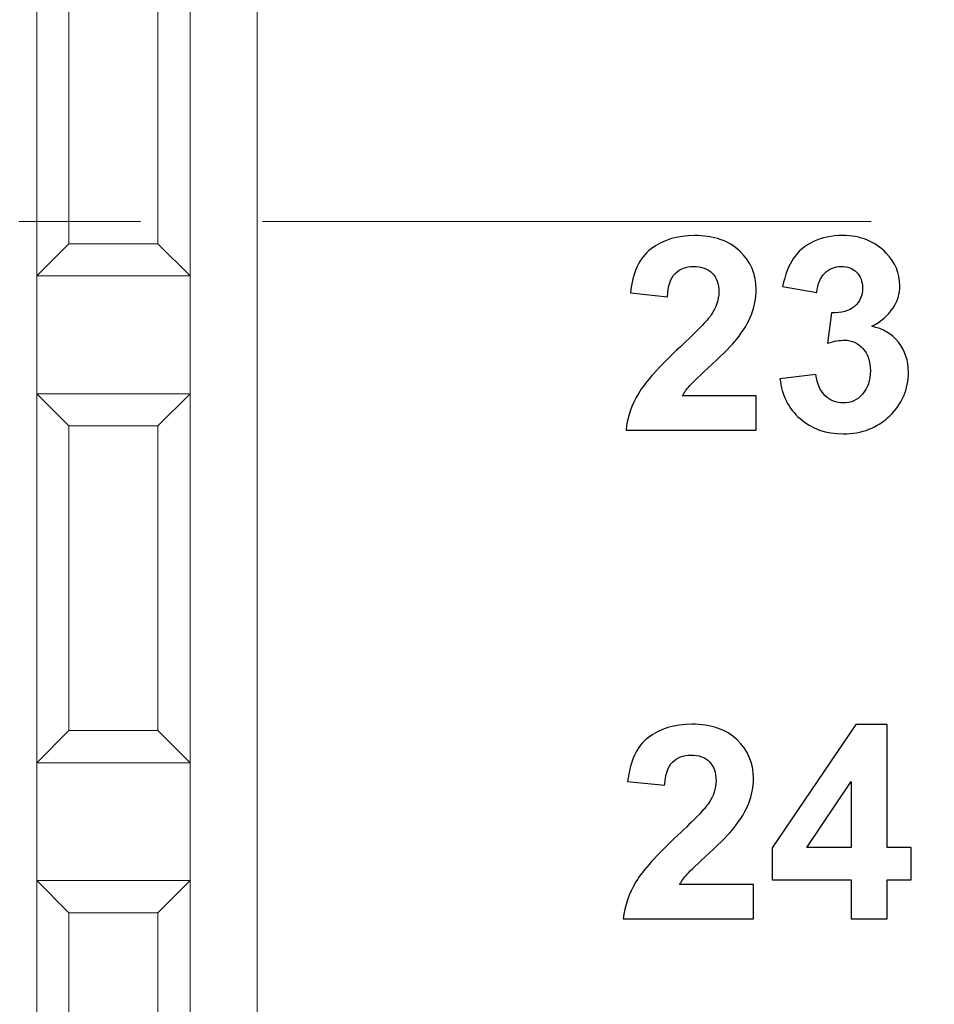
# Model space of a CAD drawing. Units: millimetres. Extents: x -417 to 405, y 59 to 600.
# Drawn here: x 136 to 146, y 304 to 314 of the extents above; entities that cross this region are included whole.
import ezdxf

# ---------------------------------------------------------------- set-up
doc = ezdxf.new("R2010")
doc.units = ezdxf.units.MM
doc.linetypes.add('CENTER', pattern=[10.16, 6.35, -1.27, 1.27, -1.27])
doc.linetypes.add('CENTERX2', pattern=[20.32, 12.7, -2.54, 2.54, -2.54])
doc.layers.add('FORMAT', color=7, linetype='Continuous')
doc.layers.add('O', color=5, linetype='CENTERX2', lineweight=13)

msp = doc.modelspace()

# ---------------------------------------------------------------- linework, layer by layer
at = {"color": 7, "linetype": 'Continuous', "lineweight": 15}
msp.add_line((138.456, 288.625), (138.456, 317.125), dxfattribs=at)
at = {"layer": 'FORMAT', "color": 179, "lineweight": 9}
for points in [[(138.456, 324.33), (138.456, 324.33), (138.456, 281.42), (138.456, 281.42)], [(136.156, 315.235), (136.156, 315.235), (136.156, 311.385), (136.156, 311.385)], [(137.756, 311.385), (137.756, 311.385), (137.756, 315.235), (137.756, 315.235)], [(136.491, 314.9), (136.491, 314.9), (136.491, 311.72), (136.491, 311.72)], [(137.421, 311.72), (137.421, 311.72), (137.421, 314.9), (137.421, 314.9)], [(136.491, 311.72), (136.491, 311.72), (136.156, 311.385), (136.156, 311.385)], [(137.421, 311.72), (137.421, 311.72), (136.491, 311.72), (136.491, 311.72)], [(137.756, 311.385), (137.756, 311.385), (137.421, 311.72), (137.421, 311.72)], [(137.756, 311.385), (137.756, 311.385), (136.156, 311.385), (136.156, 311.385)], [(136.156, 311.385), (136.156, 311.385), (136.156, 310.155), (136.156, 310.155)], [(137.756, 310.155), (137.756, 310.155), (137.756, 311.385), (137.756, 311.385)], [(136.156, 310.155), (136.156, 310.155), (136.156, 306.305), (136.156, 306.305)], [(136.156, 310.155), (136.156, 310.155), (136.491, 309.82), (136.491, 309.82)], [(136.156, 310.155), (136.156, 310.155), (137.756, 310.155), (137.756, 310.155)], [(137.421, 309.82), (137.421, 309.82), (137.756, 310.155), (137.756, 310.155)], [(137.756, 306.305), (137.756, 306.305), (137.756, 310.155), (137.756, 310.155)], [(136.491, 309.82), (136.491, 309.82), (136.491, 306.64), (136.491, 306.64)], [(136.491, 309.82), (136.491, 309.82), (137.421, 309.82), (137.421, 309.82)], [(137.421, 306.64), (137.421, 306.64), (137.421, 309.82), (137.421, 309.82)], [(136.491, 306.64), (136.491, 306.64), (136.156, 306.305), (136.156, 306.305)], [(137.421, 306.64), (137.421, 306.64), (136.491, 306.64), (136.491, 306.64)], [(137.756, 306.305), (137.756, 306.305), (137.421, 306.64), (137.421, 306.64)], [(137.756, 306.305), (137.756, 306.305), (136.156, 306.305), (136.156, 306.305)], [(136.156, 306.305), (136.156, 306.305), (136.156, 305.075), (136.156, 305.075)], [(137.756, 305.075), (137.756, 305.075), (137.756, 306.305), (137.756, 306.305)], [(136.156, 305.075), (136.156, 305.075), (136.156, 301.225), (136.156, 301.225)], [(136.156, 305.075), (136.156, 305.075), (136.491, 304.74), (136.491, 304.74)], [(136.156, 305.075), (136.156, 305.075), (137.756, 305.075), (137.756, 305.075)], [(137.421, 304.74), (137.421, 304.74), (137.756, 305.075), (137.756, 305.075)], [(137.756, 301.225), (137.756, 301.225), (137.756, 305.075), (137.756, 305.075)], [(136.491, 304.74), (136.491, 304.74), (136.491, 301.56), (136.491, 301.56)], [(136.491, 304.74), (136.491, 304.74), (137.421, 304.74), (137.421, 304.74)], [(137.421, 301.56), (137.421, 301.56), (137.421, 304.74), (137.421, 304.74)]]:
    msp.add_open_spline(points, degree=3, dxfattribs=at)
at = {"layer": 'FORMAT', "color": 250}
for points, knots in [([(143.661, 310.131), (143.661, 310.131), (143.661, 309.773), (143.661, 309.773), (143.661, 309.773), (143.661, 309.773), (142.304, 309.773), (142.304, 309.773), (142.304, 309.773), (142.318, 309.909), (142.362, 310.038), (142.436, 310.16), (142.436, 310.16), (142.509, 310.282), (142.654, 310.444), (142.871, 310.645), (142.871, 310.645), (143.045, 310.808), (143.152, 310.919), (143.192, 310.977), (143.192, 310.977), (143.245, 311.056), (143.272, 311.136), (143.272, 311.214), (143.272, 311.214), (143.272, 311.301), (143.249, 311.367), (143.202, 311.413), (143.202, 311.413), (143.156, 311.46), (143.092, 311.483), (143.011, 311.483), (143.011, 311.483), (142.93, 311.483), (142.866, 311.459), (142.818, 311.41), (142.818, 311.41), (142.77, 311.361), (142.743, 311.28), (142.735, 311.167), (142.735, 311.167), (142.735, 311.167), (142.349, 311.206), (142.349, 311.206), (142.349, 311.206), (142.372, 311.419), (142.444, 311.572), (142.565, 311.666), (142.565, 311.666), (142.686, 311.758), (142.838, 311.805), (143.02, 311.805), (143.02, 311.805), (143.219, 311.805), (143.376, 311.751), (143.49, 311.643), (143.49, 311.643), (143.604, 311.535), (143.661, 311.401), (143.661, 311.241), (143.661, 311.241), (143.661, 311.15), (143.645, 311.063), (143.612, 310.98), (143.612, 310.98), (143.58, 310.898), (143.528, 310.812), (143.457, 310.722), (143.457, 310.722), (143.41, 310.661), (143.325, 310.575), (143.203, 310.463), (143.203, 310.463), (143.08, 310.35), (143.003, 310.276), (142.97, 310.239), (142.97, 310.239), (142.937, 310.202), (142.911, 310.166), (142.891, 310.131), (142.891, 310.131), (142.891, 310.131), (143.661, 310.131), (143.661, 310.131)], [0, 0, 0, 0, 0.045455, 0.045455, 0.045455, 0.045455, 0.090909, 0.090909, 0.090909, 0.090909, 0.136364, 0.136364, 0.136364, 0.136364, 0.181818, 0.181818, 0.181818, 0.181818, 0.227273, 0.227273, 0.227273, 0.227273, 0.272727, 0.272727, 0.272727, 0.272727, 0.318182, 0.318182, 0.318182, 0.318182, 0.363636, 0.363636, 0.363636, 0.363636, 0.409091, 0.409091, 0.409091, 0.409091, 0.454545, 0.454545, 0.454545, 0.454545, 0.5, 0.5, 0.5, 0.5, 0.545455, 0.545455, 0.545455, 0.545455, 0.590909, 0.590909, 0.590909, 0.590909, 0.636364, 0.636364, 0.636364, 0.636364, 0.681818, 0.681818, 0.681818, 0.681818, 0.727273, 0.727273, 0.727273, 0.727273, 0.772727, 0.772727, 0.772727, 0.772727, 0.818182, 0.818182, 0.818182, 0.818182, 0.863636, 0.863636, 0.863636, 0.863636, 0.909091, 0.909091, 0.909091, 0.909091, 1, 1, 1, 1]), ([(143.91, 310.309), (143.91, 310.309), (144.285, 310.354), (144.285, 310.354), (144.285, 310.354), (144.297, 310.258), (144.329, 310.185), (144.381, 310.134), (144.381, 310.134), (144.433, 310.083), (144.496, 310.058), (144.57, 310.058), (144.57, 310.058), (144.65, 310.058), (144.717, 310.088), (144.771, 310.149), (144.771, 310.149), (144.825, 310.21), (144.853, 310.292), (144.853, 310.395), (144.853, 310.395), (144.853, 310.493), (144.827, 310.57), (144.774, 310.627), (144.774, 310.627), (144.722, 310.684), (144.659, 310.713), (144.583, 310.713), (144.583, 310.713), (144.534, 310.713), (144.475, 310.703), (144.407, 310.683), (144.407, 310.683), (144.407, 310.683), (144.449, 310.998), (144.449, 310.998), (144.449, 310.998), (144.554, 310.995), (144.633, 311.018), (144.688, 311.066), (144.688, 311.066), (144.743, 311.114), (144.771, 311.179), (144.771, 311.259), (144.771, 311.259), (144.771, 311.327), (144.75, 311.382), (144.71, 311.422), (144.71, 311.422), (144.67, 311.463), (144.616, 311.483), (144.549, 311.483), (144.549, 311.483), (144.482, 311.483), (144.426, 311.46), (144.379, 311.414), (144.379, 311.414), (144.332, 311.368), (144.304, 311.301), (144.294, 311.212), (144.294, 311.212), (144.294, 311.212), (143.938, 311.273), (143.938, 311.273), (143.938, 311.273), (143.963, 311.396), (144, 311.494), (144.051, 311.568), (144.051, 311.568), (144.1, 311.642), (144.17, 311.699), (144.26, 311.742), (144.26, 311.742), (144.349, 311.784), (144.45, 311.805), (144.561, 311.805), (144.561, 311.805), (144.751, 311.805), (144.903, 311.744), (145.018, 311.622), (145.018, 311.622), (145.113, 311.523), (145.16, 311.41), (145.16, 311.284), (145.16, 311.284), (145.16, 311.106), (145.063, 310.964), (144.869, 310.858), (144.869, 310.858), (144.985, 310.833), (145.077, 310.778), (145.146, 310.691), (145.146, 310.691), (145.216, 310.604), (145.25, 310.5), (145.25, 310.378), (145.25, 310.378), (145.25, 310.2), (145.186, 310.049), (145.056, 309.924), (145.056, 309.924), (144.927, 309.799), (144.766, 309.736), (144.573, 309.736), (144.573, 309.736), (144.391, 309.736), (144.239, 309.789), (144.119, 309.895), (144.119, 309.895), (143.999, 310), (143.929, 310.138), (143.91, 310.309)], [0, 0, 0, 0, 0.034483, 0.034483, 0.034483, 0.034483, 0.068966, 0.068966, 0.068966, 0.068966, 0.103448, 0.103448, 0.103448, 0.103448, 0.137931, 0.137931, 0.137931, 0.137931, 0.172414, 0.172414, 0.172414, 0.172414, 0.206897, 0.206897, 0.206897, 0.206897, 0.241379, 0.241379, 0.241379, 0.241379, 0.275862, 0.275862, 0.275862, 0.275862, 0.310345, 0.310345, 0.310345, 0.310345, 0.344828, 0.344828, 0.344828, 0.344828, 0.37931, 0.37931, 0.37931, 0.37931, 0.413793, 0.413793, 0.413793, 0.413793, 0.448276, 0.448276, 0.448276, 0.448276, 0.482759, 0.482759, 0.482759, 0.482759, 0.517241, 0.517241, 0.517241, 0.517241, 0.551724, 0.551724, 0.551724, 0.551724, 0.586207, 0.586207, 0.586207, 0.586207, 0.62069, 0.62069, 0.62069, 0.62069, 0.655172, 0.655172, 0.655172, 0.655172, 0.689655, 0.689655, 0.689655, 0.689655, 0.724138, 0.724138, 0.724138, 0.724138, 0.758621, 0.758621, 0.758621, 0.758621, 0.793103, 0.793103, 0.793103, 0.793103, 0.827586, 0.827586, 0.827586, 0.827586, 0.862069, 0.862069, 0.862069, 0.862069, 0.896552, 0.896552, 0.896552, 0.896552, 0.931034, 0.931034, 0.931034, 0.931034, 1, 1, 1, 1]), ([(143.633, 305.033), (143.633, 305.033), (143.633, 304.674), (143.633, 304.674), (143.633, 304.674), (143.633, 304.674), (142.275, 304.674), (142.275, 304.674), (142.275, 304.674), (142.29, 304.811), (142.334, 304.94), (142.408, 305.062), (142.408, 305.062), (142.481, 305.183), (142.626, 305.345), (142.843, 305.547), (142.843, 305.547), (143.017, 305.71), (143.124, 305.82), (143.163, 305.878), (143.163, 305.878), (143.217, 305.958), (143.243, 306.037), (143.243, 306.116), (143.243, 306.116), (143.243, 306.202), (143.22, 306.269), (143.174, 306.315), (143.174, 306.315), (143.128, 306.362), (143.064, 306.385), (142.982, 306.385), (142.982, 306.385), (142.901, 306.385), (142.837, 306.36), (142.79, 306.311), (142.79, 306.311), (142.742, 306.263), (142.715, 306.182), (142.707, 306.069), (142.707, 306.069), (142.707, 306.069), (142.321, 306.107), (142.321, 306.107), (142.321, 306.107), (142.344, 306.321), (142.416, 306.474), (142.537, 306.567), (142.537, 306.567), (142.658, 306.66), (142.81, 306.706), (142.992, 306.706), (142.992, 306.706), (143.191, 306.706), (143.348, 306.652), (143.462, 306.545), (143.462, 306.545), (143.576, 306.437), (143.633, 306.303), (143.633, 306.142), (143.633, 306.142), (143.633, 306.051), (143.616, 305.965), (143.584, 305.882), (143.584, 305.882), (143.552, 305.8), (143.5, 305.713), (143.429, 305.623), (143.429, 305.623), (143.382, 305.563), (143.297, 305.477), (143.175, 305.364), (143.175, 305.364), (143.052, 305.252), (142.974, 305.178), (142.942, 305.141), (142.942, 305.141), (142.909, 305.104), (142.883, 305.068), (142.862, 305.033), (142.862, 305.033), (142.862, 305.033), (143.633, 305.033), (143.633, 305.033)], [0, 0, 0, 0, 0.045455, 0.045455, 0.045455, 0.045455, 0.090909, 0.090909, 0.090909, 0.090909, 0.136364, 0.136364, 0.136364, 0.136364, 0.181818, 0.181818, 0.181818, 0.181818, 0.227273, 0.227273, 0.227273, 0.227273, 0.272727, 0.272727, 0.272727, 0.272727, 0.318182, 0.318182, 0.318182, 0.318182, 0.363636, 0.363636, 0.363636, 0.363636, 0.409091, 0.409091, 0.409091, 0.409091, 0.454545, 0.454545, 0.454545, 0.454545, 0.5, 0.5, 0.5, 0.5, 0.545455, 0.545455, 0.545455, 0.545455, 0.590909, 0.590909, 0.590909, 0.590909, 0.636364, 0.636364, 0.636364, 0.636364, 0.681818, 0.681818, 0.681818, 0.681818, 0.727273, 0.727273, 0.727273, 0.727273, 0.772727, 0.772727, 0.772727, 0.772727, 0.818182, 0.818182, 0.818182, 0.818182, 0.863636, 0.863636, 0.863636, 0.863636, 0.909091, 0.909091, 0.909091, 0.909091, 1, 1, 1, 1]), ([(144.652, 304.674), (144.652, 304.674), (144.652, 305.081), (144.652, 305.081), (144.652, 305.081), (144.652, 305.081), (143.828, 305.081), (143.828, 305.081), (143.828, 305.081), (143.828, 305.081), (143.828, 305.418), (143.828, 305.418), (143.828, 305.418), (143.828, 305.418), (144.702, 306.704), (144.702, 306.704), (144.702, 306.704), (144.702, 306.704), (145.028, 306.704), (145.028, 306.704), (145.028, 306.704), (145.028, 306.704), (145.028, 305.42), (145.028, 305.42), (145.028, 305.42), (145.028, 305.42), (145.279, 305.42), (145.279, 305.42), (145.279, 305.42), (145.279, 305.42), (145.279, 305.081), (145.279, 305.081), (145.279, 305.081), (145.279, 305.081), (145.028, 305.081), (145.028, 305.081), (145.028, 305.081), (145.028, 305.081), (145.028, 304.674), (145.028, 304.674), (145.028, 304.674), (145.028, 304.674), (144.652, 304.674), (144.652, 304.674)], [0, 0, 0, 0, 0.083333, 0.083333, 0.083333, 0.083333, 0.166667, 0.166667, 0.166667, 0.166667, 0.25, 0.25, 0.25, 0.25, 0.333333, 0.333333, 0.333333, 0.333333, 0.416667, 0.416667, 0.416667, 0.416667, 0.5, 0.5, 0.5, 0.5, 0.583333, 0.583333, 0.583333, 0.583333, 0.666667, 0.666667, 0.666667, 0.666667, 0.75, 0.75, 0.75, 0.75, 0.833333, 0.833333, 0.833333, 0.833333, 1, 1, 1, 1]), ([(144.652, 305.42), (144.652, 305.42), (144.652, 306.11), (144.652, 306.11), (144.652, 306.11), (144.652, 306.11), (144.19, 305.42), (144.19, 305.42), (144.19, 305.42), (144.19, 305.42), (144.652, 305.42), (144.652, 305.42)], [0, 0, 0, 0, 0.25, 0.25, 0.25, 0.25, 0.5, 0.5, 0.5, 0.5, 1, 1, 1, 1])]:
    msp.add_open_spline(points, degree=3, knots=knots, dxfattribs=at)
at = {"layer": 'O', "linetype": 'CENTER'}
msp.add_line((67.39, 311.951), (226.478, 311.951), dxfattribs=at)

doc.saveas('drawing.dxf')
